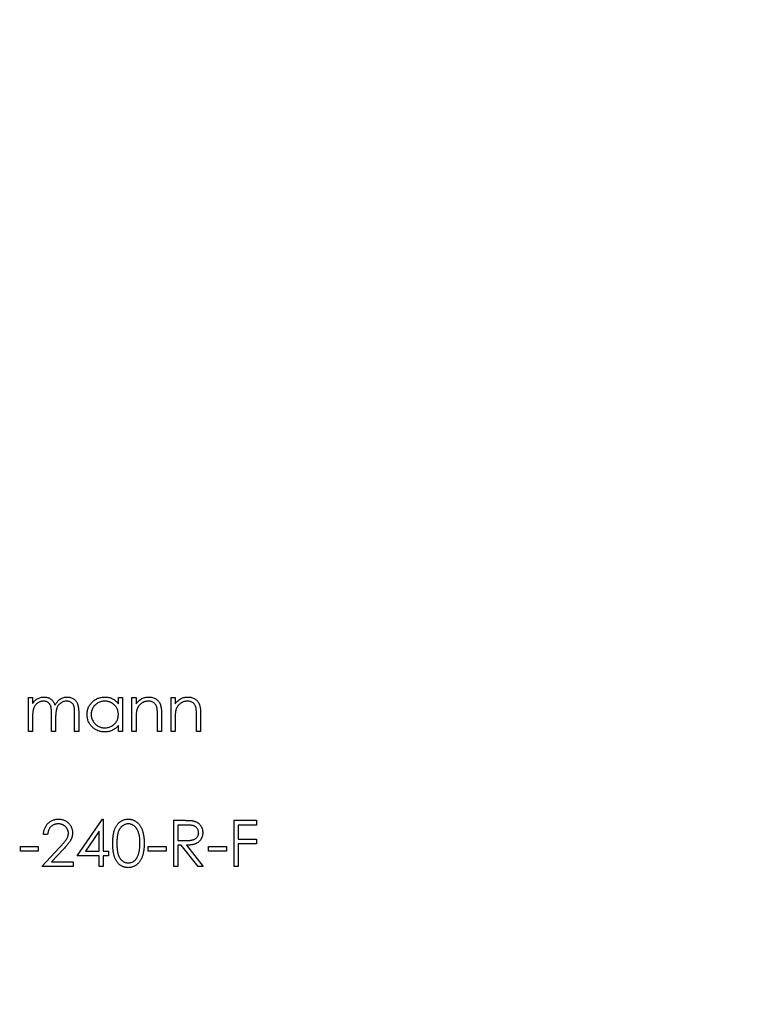
# Model space of a CAD drawing. Units: millimetres. Extents: x 3 to 195, y 3 to 137.
# Drawn here: x 87 to 99, y 103 to 120 of the extents above; entities that cross this region are included whole.
import ezdxf

# ---------------------------------------------------------------- set-up
doc = ezdxf.new("R2010")
doc.units = ezdxf.units.MM
doc.header["$LTSCALE"] = 0.666667

msp = doc.modelspace()

# ---------------------------------------------------------------- linework, layer by layer
at = {"color": 7, "linetype": 'Continuous', "lineweight": 25}
for p, q in [((86.793, 108.085), (86.864, 108.085)), ((86.793, 107.505), (86.793, 108.085)), ((86.864, 108.085), (86.864, 107.984)), ((88.34, 107.977), (88.34, 108.085)), ((88.34, 108.085), (88.411, 108.085)), ((88.411, 108.085), (88.411, 107.505)), ((88.574, 108.085), (88.645, 108.085)), ((88.574, 107.505), (88.574, 108.085)), ((88.645, 108.085), (88.645, 107.98)), ((89.246, 108.085), (89.317, 108.085)), ((89.246, 107.505), (89.246, 108.085)), ((89.317, 108.085), (89.317, 107.98)), ((86.864, 107.749), (86.864, 107.505)), ((87.19, 107.505), (87.19, 107.8)), ((87.261, 107.73), (87.261, 107.505)), ((87.587, 107.505), (87.587, 107.819)), ((87.658, 107.819), (87.658, 107.505)), ((88.645, 107.714), (88.645, 107.505)), ((89.011, 107.505), (89.011, 107.778)), ((89.083, 107.801), (89.083, 107.505)), ((89.317, 107.714), (89.317, 107.505)), ((89.683, 107.505), (89.683, 107.778)), ((89.754, 107.801), (89.754, 107.505)), ((86.864, 107.505), (86.793, 107.505)), ((87.261, 107.505), (87.19, 107.505)), ((87.658, 107.505), (87.587, 107.505)), ((88.34, 107.505), (88.34, 107.605)), ((88.411, 107.505), (88.34, 107.505)), ((88.645, 107.505), (88.574, 107.505)), ((89.083, 107.505), (89.011, 107.505)), ((89.317, 107.505), (89.246, 107.505)), ((89.754, 107.505), (89.683, 107.505)), ((87.633, 105.365), (88.066, 105.996)), ((88.066, 105.996), (88.08, 105.996)), ((88.08, 105.996), (88.08, 105.446)), ((89.291, 105.976), (89.45, 105.976)), ((89.291, 105.182), (89.291, 105.976)), ((90.329, 105.976), (90.716, 105.976)), ((90.329, 105.182), (90.329, 105.976)), ((90.716, 105.976), (90.716, 105.894)), ((89.363, 105.894), (89.363, 105.63)), ((89.511, 105.894), (89.363, 105.894)), ((90.401, 105.894), (90.401, 105.65)), ((90.716, 105.894), (90.401, 105.894)), ((87.124, 105.731), (87.053, 105.731)), ((88.009, 105.791), (87.773, 105.446)), ((88.009, 105.446), (88.009, 105.791)), ((89.363, 105.63), (89.508, 105.628)), ((90.401, 105.65), (90.716, 105.65)), ((90.716, 105.65), (90.716, 105.569)), ((86.656, 105.528), (86.961, 105.528)), ((86.656, 105.446), (86.656, 105.528)), ((86.961, 105.528), (86.961, 105.446)), ((87.022, 105.182), (87.33, 105.51)), ((87.391, 105.475), (87.192, 105.263)), ((88.854, 105.528), (89.159, 105.528)), ((88.854, 105.446), (88.854, 105.528)), ((89.159, 105.528), (89.159, 105.446)), ((89.363, 105.548), (89.363, 105.182)), ((89.42, 105.548), (89.363, 105.548)), ((89.712, 105.182), (89.42, 105.548)), ((89.509, 105.548), (89.8, 105.182)), ((89.892, 105.528), (90.197, 105.528)), ((89.892, 105.446), (89.892, 105.528)), ((90.197, 105.528), (90.197, 105.446)), ((90.401, 105.569), (90.401, 105.182)), ((90.716, 105.569), (90.401, 105.569)), ((86.961, 105.446), (86.656, 105.446)), ((88.009, 105.365), (87.633, 105.365)), ((87.773, 105.446), (88.009, 105.446)), ((88.009, 105.182), (88.009, 105.365)), ((88.08, 105.446), (88.172, 105.446)), ((88.08, 105.365), (88.08, 105.182)), ((88.172, 105.365), (88.08, 105.365)), ((88.172, 105.446), (88.172, 105.365)), ((89.159, 105.446), (88.854, 105.446)), ((90.197, 105.446), (89.892, 105.446)), ((87.561, 105.182), (87.022, 105.182)), ((87.192, 105.263), (87.561, 105.263)), ((87.561, 105.263), (87.561, 105.182)), ((88.08, 105.182), (88.009, 105.182)), ((89.363, 105.182), (89.291, 105.182)), ((89.8, 105.182), (89.712, 105.182)), ((90.401, 105.182), (90.329, 105.182))]:
    msp.add_line(p, q, dxfattribs=at)
msp.add_circle((87.165, 107.505), 22.5, dxfattribs=at)
for points, knots in [([(86.864, 107.984), (86.871, 107.993), (86.883, 108.01), (86.903, 108.032), (86.923, 108.051), (86.938, 108.061), (86.945, 108.066)], [0, 0, 0, 0, 0.283595, 0.543395, 0.780646, 1, 1, 1, 1]), ([(87.052, 108.024), (87.043, 108.023), (87.026, 108.023), (87.001, 108.016), (86.977, 108.007), (86.953, 107.993), (86.932, 107.976), (86.914, 107.957), (86.898, 107.934), (86.888, 107.913), (86.881, 107.895), (86.876, 107.879), (86.873, 107.862), (86.87, 107.842), (86.867, 107.822), (86.866, 107.799), (86.864, 107.774), (86.864, 107.758), (86.864, 107.749)], [0, 0, 0, 0, 0.068677, 0.136871, 0.206114, 0.277538, 0.349772, 0.421251, 0.492911, 0.567027, 0.606614, 0.649704, 0.697303, 0.749086, 0.804881, 0.865485, 0.930237, 1, 1, 1, 1]), ([(86.945, 108.066), (86.954, 108.07), (86.973, 108.079), (87.003, 108.088), (87.033, 108.094), (87.054, 108.095), (87.064, 108.095)], [0, 0, 0, 0, 0.253734, 0.503035, 0.750014, 1, 1, 1, 1]), ([(87.19, 107.8), (87.19, 107.808), (87.19, 107.824), (87.189, 107.847), (87.188, 107.868), (87.187, 107.887), (87.185, 107.903), (87.183, 107.918), (87.18, 107.93), (87.176, 107.944), (87.169, 107.959), (87.159, 107.975), (87.146, 107.99), (87.13, 108.002), (87.113, 108.012), (87.094, 108.019), (87.074, 108.023), (87.059, 108.023), (87.052, 108.024)], [0, 0, 0, 0, 0.08253, 0.158779, 0.227738, 0.289946, 0.345499, 0.393896, 0.436374, 0.472122, 0.536384, 0.599078, 0.661948, 0.726311, 0.791771, 0.858647, 0.927305, 1, 1, 1, 1]), ([(87.064, 108.095), (87.071, 108.095), (87.085, 108.094), (87.106, 108.091), (87.126, 108.086), (87.145, 108.079), (87.163, 108.07), (87.18, 108.059), (87.194, 108.048), (87.208, 108.034), (87.219, 108.018), (87.23, 108), (87.24, 107.979), (87.246, 107.963), (87.249, 107.955)], [0, 0, 0, 0, 0.084152, 0.166532, 0.248836, 0.331246, 0.412957, 0.490494, 0.566156, 0.639987, 0.716765, 0.802144, 0.895833, 1, 1, 1, 1]), ([(87.249, 107.955), (87.252, 107.96), (87.258, 107.972), (87.268, 107.987), (87.279, 108.002), (87.291, 108.015), (87.302, 108.028), (87.315, 108.039), (87.328, 108.05), (87.346, 108.062), (87.37, 108.075), (87.399, 108.087), (87.43, 108.094), (87.451, 108.095), (87.462, 108.095)], [0, 0, 0, 0, 0.071766, 0.141226, 0.209116, 0.27484, 0.339483, 0.402476, 0.464942, 0.526833, 0.647415, 0.765562, 0.881615, 1, 1, 1, 1]), ([(87.449, 108.024), (87.44, 108.023), (87.423, 108.023), (87.397, 108.016), (87.372, 108.007), (87.348, 107.992), (87.327, 107.975), (87.309, 107.955), (87.294, 107.932), (87.283, 107.911), (87.277, 107.892), (87.273, 107.876), (87.269, 107.857), (87.266, 107.836), (87.264, 107.813), (87.262, 107.787), (87.261, 107.76), (87.261, 107.74), (87.261, 107.73)], [0, 0, 0, 0, 0.068158, 0.134707, 0.201865, 0.270788, 0.340024, 0.408083, 0.476813, 0.547346, 0.58564, 0.628865, 0.677153, 0.730803, 0.789807, 0.854325, 0.924365, 1, 1, 1, 1]), ([(87.587, 107.819), (87.587, 107.827), (87.587, 107.841), (87.586, 107.861), (87.585, 107.88), (87.584, 107.897), (87.582, 107.912), (87.579, 107.925), (87.577, 107.937), (87.573, 107.949), (87.566, 107.963), (87.555, 107.978), (87.542, 107.992), (87.527, 108.003), (87.51, 108.012), (87.491, 108.019), (87.471, 108.023), (87.457, 108.024), (87.449, 108.024)], [0, 0, 0, 0, 0.078343, 0.1505633, 0.2161511, 0.2756798, 0.3287071, 0.3759044, 0.4173019, 0.4526927, 0.5172653, 0.5812166, 0.6453219, 0.7120245, 0.78013, 0.8502182, 0.9226485, 1, 1, 1, 1]), ([(87.462, 108.095), (87.471, 108.095), (87.49, 108.094), (87.518, 108.088), (87.544, 108.079), (87.568, 108.065), (87.589, 108.049), (87.608, 108.029), (87.624, 108.006), (87.634, 107.985), (87.641, 107.966), (87.646, 107.95), (87.65, 107.932), (87.653, 107.913), (87.655, 107.892), (87.657, 107.869), (87.658, 107.844), (87.658, 107.828), (87.658, 107.819)], [0, 0, 0, 0, 0.075604, 0.147965, 0.218797, 0.28947, 0.359724, 0.429708, 0.500497, 0.574429, 0.613947, 0.657155, 0.703973, 0.754939, 0.809707, 0.868833, 0.932385, 1, 1, 1, 1]), ([(87.801, 107.796), (87.801, 107.806), (87.801, 107.826), (87.806, 107.856), (87.813, 107.884), (87.822, 107.911), (87.835, 107.937), (87.851, 107.962), (87.869, 107.986), (87.89, 108.008), (87.912, 108.028), (87.937, 108.046), (87.962, 108.061), (87.988, 108.073), (88.016, 108.083), (88.045, 108.09), (88.075, 108.094), (88.095, 108.095), (88.105, 108.095)], [0, 0, 0, 0, 0.063775, 0.126079, 0.186904, 0.247574, 0.308003, 0.369132, 0.432033, 0.496791, 0.561611, 0.624914, 0.686726, 0.748079, 0.809582, 0.871631, 0.934886, 1, 1, 1, 1]), ([(88.106, 108.024), (88.096, 108.023), (88.075, 108.023), (88.045, 108.017), (88.016, 108.007), (87.989, 107.994), (87.963, 107.978), (87.94, 107.958), (87.92, 107.936), (87.903, 107.91), (87.889, 107.883), (87.879, 107.855), (87.873, 107.825), (87.872, 107.806), (87.872, 107.796)], [0, 0, 0, 0, 0.0859205, 0.1695934, 0.2524755, 0.3362445, 0.4195045, 0.5020359, 0.5847746, 0.6698465, 0.7541849, 0.8366582, 0.9180097, 1, 1, 1, 1]), ([(88.105, 108.095), (88.117, 108.095), (88.14, 108.094), (88.174, 108.089), (88.206, 108.08), (88.237, 108.067), (88.266, 108.051), (88.293, 108.031), (88.318, 108.006), (88.332, 107.987), (88.34, 107.977)], [0, 0, 0, 0, 0.129862, 0.254654, 0.376015, 0.495255, 0.614798, 0.738106, 0.865196, 1, 1, 1, 1]), ([(88.34, 107.793), (88.34, 107.802), (88.339, 107.817), (88.336, 107.84), (88.331, 107.863), (88.323, 107.884), (88.314, 107.904), (88.302, 107.923), (88.288, 107.941), (88.273, 107.958), (88.255, 107.973), (88.237, 107.987), (88.218, 107.998), (88.197, 108.008), (88.176, 108.015), (88.153, 108.02), (88.13, 108.023), (88.114, 108.024), (88.106, 108.024)], [0, 0, 0, 0, 0.065634, 0.129188, 0.191219, 0.251913, 0.312507, 0.373494, 0.435152, 0.498741, 0.562095, 0.624187, 0.685476, 0.746097, 0.807612, 0.869967, 0.933951, 1, 1, 1, 1]), ([(88.645, 107.98), (88.653, 107.99), (88.668, 108.008), (88.692, 108.032), (88.718, 108.052), (88.745, 108.068), (88.774, 108.08), (88.803, 108.089), (88.834, 108.094), (88.855, 108.095), (88.866, 108.095)], [0, 0, 0, 0, 0.140976, 0.273569, 0.398988, 0.51993, 0.63811, 0.756589, 0.87686, 1, 1, 1, 1]), ([(88.853, 108.024), (88.848, 108.024), (88.836, 108.023), (88.82, 108.021), (88.803, 108.018), (88.787, 108.013), (88.772, 108.007), (88.757, 107.999), (88.742, 107.99), (88.728, 107.98), (88.715, 107.968), (88.703, 107.956), (88.693, 107.944), (88.683, 107.93), (88.674, 107.916), (88.667, 107.901), (88.661, 107.886), (88.658, 107.875), (88.656, 107.87)], [0, 0, 0, 0, 0.063986, 0.126627, 0.188984, 0.25023, 0.312351, 0.374574, 0.438148, 0.50292, 0.567974, 0.630771, 0.692935, 0.754398, 0.815218, 0.876117, 0.938015, 1, 1, 1, 1]), ([(89.003, 107.91), (89.001, 107.919), (88.996, 107.936), (88.985, 107.959), (88.97, 107.979), (88.952, 107.996), (88.932, 108.009), (88.908, 108.017), (88.882, 108.023), (88.863, 108.023), (88.853, 108.024)], [0, 0, 0, 0, 0.1355195, 0.2608332, 0.378476, 0.4931776, 0.609281, 0.729981, 0.8592613, 1, 1, 1, 1]), ([(88.866, 108.095), (88.877, 108.095), (88.898, 108.094), (88.928, 108.088), (88.957, 108.077), (88.983, 108.063), (89.007, 108.045), (89.028, 108.024), (89.045, 108), (89.057, 107.978), (89.065, 107.959), (89.069, 107.942), (89.073, 107.923), (89.077, 107.902), (89.079, 107.88), (89.081, 107.855), (89.083, 107.829), (89.083, 107.81), (89.083, 107.801)], [0, 0, 0, 0, 0.07724, 0.151178, 0.223488, 0.295543, 0.366976, 0.437131, 0.507044, 0.57856, 0.616614, 0.658756, 0.704491, 0.754803, 0.809332, 0.868274, 0.932073, 1, 1, 1, 1]), ([(89.317, 107.98), (89.324, 107.99), (89.339, 108.008), (89.364, 108.032), (89.39, 108.052), (89.417, 108.068), (89.445, 108.08), (89.475, 108.089), (89.506, 108.094), (89.527, 108.095), (89.537, 108.095)], [0, 0, 0, 0, 0.140976, 0.273569, 0.398988, 0.51993, 0.63811, 0.756589, 0.87686, 1, 1, 1, 1]), ([(89.525, 108.024), (89.519, 108.024), (89.508, 108.023), (89.491, 108.021), (89.475, 108.018), (89.459, 108.013), (89.444, 108.007), (89.428, 107.999), (89.414, 107.99), (89.4, 107.98), (89.387, 107.968), (89.375, 107.956), (89.364, 107.944), (89.354, 107.93), (89.346, 107.916), (89.339, 107.901), (89.332, 107.886), (89.329, 107.875), (89.328, 107.87)], [0, 0, 0, 0, 0.063986, 0.126627, 0.188984, 0.25023, 0.312351, 0.374574, 0.438148, 0.50292, 0.567974, 0.630771, 0.692935, 0.754398, 0.815218, 0.876117, 0.938015, 1, 1, 1, 1]), ([(89.675, 107.91), (89.672, 107.919), (89.668, 107.936), (89.656, 107.959), (89.642, 107.979), (89.624, 107.996), (89.603, 108.009), (89.58, 108.017), (89.553, 108.023), (89.535, 108.023), (89.525, 108.024)], [0, 0, 0, 0, 0.13552, 0.260833, 0.378476, 0.493178, 0.609281, 0.729981, 0.859261, 1, 1, 1, 1]), ([(89.537, 108.095), (89.548, 108.095), (89.569, 108.094), (89.6, 108.088), (89.628, 108.077), (89.655, 108.063), (89.679, 108.045), (89.7, 108.024), (89.717, 108), (89.729, 107.978), (89.736, 107.959), (89.741, 107.942), (89.745, 107.923), (89.749, 107.902), (89.751, 107.88), (89.753, 107.855), (89.754, 107.829), (89.754, 107.81), (89.754, 107.801)], [0, 0, 0, 0, 0.07724, 0.151178, 0.223488, 0.295543, 0.366976, 0.437131, 0.507044, 0.57856, 0.616614, 0.658756, 0.704491, 0.754803, 0.809332, 0.868274, 0.932073, 1, 1, 1, 1]), ([(88.656, 107.87), (88.655, 107.866), (88.653, 107.858), (88.651, 107.844), (88.649, 107.828), (88.648, 107.809), (88.647, 107.789), (88.646, 107.766), (88.645, 107.741), (88.645, 107.724), (88.645, 107.714)], [0, 0, 0, 0, 0.076995, 0.167615, 0.271052, 0.38946, 0.520843, 0.666399, 0.826094, 1, 1, 1, 1]), ([(89.011, 107.778), (89.011, 107.785), (89.011, 107.801), (89.011, 107.822), (89.01, 107.842), (89.01, 107.859), (89.008, 107.875), (89.007, 107.888), (89.005, 107.9), (89.004, 107.907), (89.003, 107.91)], [0, 0, 0, 0, 0.17885, 0.34211, 0.489826, 0.623254, 0.74008, 0.841483, 0.928908, 1, 1, 1, 1]), ([(89.328, 107.87), (89.327, 107.866), (89.325, 107.858), (89.323, 107.844), (89.321, 107.828), (89.319, 107.809), (89.318, 107.789), (89.317, 107.766), (89.317, 107.741), (89.317, 107.724), (89.317, 107.714)], [0, 0, 0, 0, 0.076995, 0.167615, 0.271052, 0.38946, 0.520843, 0.666399, 0.826094, 1, 1, 1, 1]), ([(89.683, 107.778), (89.683, 107.785), (89.683, 107.801), (89.683, 107.822), (89.682, 107.842), (89.681, 107.859), (89.68, 107.875), (89.679, 107.888), (89.677, 107.9), (89.675, 107.907), (89.675, 107.91)], [0, 0, 0, 0, 0.17885, 0.34211, 0.489826, 0.623254, 0.74008, 0.841483, 0.928908, 1, 1, 1, 1]), ([(88.103, 107.495), (88.093, 107.495), (88.073, 107.495), (88.043, 107.5), (88.014, 107.506), (87.987, 107.516), (87.96, 107.529), (87.935, 107.544), (87.911, 107.562), (87.889, 107.582), (87.868, 107.605), (87.85, 107.628), (87.835, 107.653), (87.822, 107.68), (87.812, 107.707), (87.806, 107.736), (87.801, 107.766), (87.801, 107.786), (87.801, 107.796)], [0, 0, 0, 0, 0.06462, 0.127433, 0.189004, 0.24993, 0.310668, 0.372329, 0.434939, 0.499576, 0.564191, 0.626735, 0.688109, 0.749294, 0.810331, 0.871901, 0.935046, 1, 1, 1, 1]), ([(87.872, 107.796), (87.872, 107.786), (87.873, 107.766), (87.879, 107.737), (87.889, 107.708), (87.903, 107.681), (87.921, 107.655), (87.941, 107.632), (87.964, 107.612), (87.989, 107.596), (88.017, 107.582), (88.046, 107.573), (88.075, 107.567), (88.095, 107.566), (88.105, 107.566)], [0, 0, 0, 0, 0.081589, 0.162859, 0.245484, 0.330807, 0.416493, 0.499893, 0.583048, 0.667158, 0.751312, 0.833785, 0.916256, 1, 1, 1, 1]), ([(88.105, 107.566), (88.116, 107.566), (88.136, 107.567), (88.167, 107.573), (88.196, 107.582), (88.224, 107.595), (88.25, 107.612), (88.274, 107.631), (88.293, 107.653), (88.31, 107.677), (88.323, 107.704), (88.333, 107.732), (88.339, 107.762), (88.339, 107.783), (88.34, 107.793)], [0, 0, 0, 0, 0.084802, 0.168664, 0.252552, 0.33824, 0.423103, 0.505556, 0.586176, 0.667136, 0.748499, 0.830452, 0.913456, 1, 1, 1, 1]), ([(88.34, 107.605), (88.332, 107.596), (88.316, 107.578), (88.29, 107.555), (88.262, 107.536), (88.233, 107.521), (88.202, 107.509), (88.17, 107.501), (88.137, 107.495), (88.114, 107.495), (88.103, 107.495)], [0, 0, 0, 0, 0.134298, 0.262085, 0.38627, 0.507165, 0.6273, 0.748145, 0.87237, 1, 1, 1, 1]), ([(87.053, 105.731), (87.053, 105.741), (87.054, 105.759), (87.058, 105.786), (87.064, 105.812), (87.073, 105.837), (87.084, 105.86), (87.097, 105.882), (87.112, 105.903), (87.129, 105.922), (87.148, 105.939), (87.168, 105.954), (87.189, 105.967), (87.212, 105.978), (87.235, 105.986), (87.26, 105.992), (87.285, 105.995), (87.303, 105.996), (87.311, 105.996)], [0, 0, 0, 0, 0.068791, 0.135103, 0.198979, 0.261904, 0.323495, 0.385195, 0.446969, 0.509765, 0.572251, 0.633405, 0.693251, 0.752583, 0.812579, 0.873275, 0.93555, 1, 1, 1, 1]), ([(87.311, 105.996), (87.32, 105.996), (87.337, 105.995), (87.362, 105.992), (87.386, 105.987), (87.408, 105.979), (87.43, 105.969), (87.449, 105.957), (87.468, 105.942), (87.485, 105.926), (87.501, 105.908), (87.514, 105.889), (87.526, 105.87), (87.535, 105.849), (87.542, 105.828), (87.547, 105.806), (87.551, 105.783), (87.551, 105.768), (87.551, 105.76)], [0, 0, 0, 0, 0.069475, 0.136517, 0.200789, 0.26383, 0.325735, 0.387291, 0.449509, 0.512968, 0.576275, 0.63758, 0.697903, 0.757172, 0.816599, 0.876653, 0.93729, 1, 1, 1, 1]), ([(88.243, 105.578), (88.243, 105.591), (88.243, 105.616), (88.245, 105.652), (88.248, 105.686), (88.251, 105.717), (88.256, 105.747), (88.262, 105.774), (88.269, 105.798), (88.276, 105.821), (88.285, 105.842), (88.295, 105.862), (88.306, 105.88), (88.317, 105.897), (88.329, 105.913), (88.342, 105.927), (88.356, 105.94), (88.371, 105.952), (88.387, 105.962), (88.403, 105.971), (88.419, 105.979), (88.436, 105.985), (88.454, 105.99), (88.472, 105.993), (88.49, 105.996), (88.502, 105.996), (88.509, 105.996)], [0, 0, 0, 0, 0.068595, 0.133246, 0.194313, 0.251279, 0.304513, 0.354235, 0.400481, 0.443411, 0.484015, 0.523252, 0.561042, 0.5979, 0.633518, 0.668314, 0.702496, 0.736685, 0.770293, 0.803437, 0.835913, 0.86846, 0.900847, 0.933467, 0.966258, 1, 1, 1, 1]), ([(88.509, 105.996), (88.515, 105.996), (88.527, 105.996), (88.546, 105.993), (88.564, 105.99), (88.582, 105.985), (88.599, 105.979), (88.616, 105.971), (88.632, 105.962), (88.648, 105.952), (88.663, 105.94), (88.678, 105.926), (88.691, 105.912), (88.704, 105.896), (88.716, 105.878), (88.727, 105.859), (88.737, 105.839), (88.747, 105.817), (88.755, 105.794), (88.763, 105.769), (88.769, 105.742), (88.774, 105.713), (88.778, 105.682), (88.781, 105.649), (88.782, 105.614), (88.782, 105.591), (88.783, 105.578)], [0, 0, 0, 0, 0.033788, 0.067194, 0.099862, 0.132567, 0.165151, 0.197913, 0.231319, 0.265083, 0.299255, 0.334399, 0.369943, 0.406284, 0.444064, 0.482998, 0.523354, 0.565537, 0.609613, 0.656391, 0.705885, 0.758325, 0.813832, 0.872795, 0.934722, 1, 1, 1, 1]), ([(89.45, 105.976), (89.461, 105.976), (89.481, 105.975), (89.51, 105.975), (89.537, 105.974), (89.561, 105.973), (89.582, 105.971), (89.6, 105.97), (89.616, 105.968), (89.626, 105.966), (89.63, 105.965)], [0, 0, 0, 0, 0.176258, 0.338434, 0.484822, 0.617158, 0.734698, 0.837385, 0.926372, 1, 1, 1, 1]), ([(89.63, 105.965), (89.636, 105.963), (89.647, 105.96), (89.664, 105.954), (89.68, 105.948), (89.695, 105.939), (89.709, 105.93), (89.722, 105.919), (89.734, 105.908), (89.746, 105.895), (89.756, 105.881), (89.765, 105.867), (89.773, 105.851), (89.779, 105.835), (89.784, 105.818), (89.788, 105.801), (89.79, 105.782), (89.79, 105.77), (89.79, 105.763)], [0, 0, 0, 0, 0.064217, 0.127064, 0.188745, 0.249132, 0.309453, 0.369827, 0.43065, 0.492352, 0.554072, 0.61569, 0.676798, 0.738439, 0.801317, 0.865185, 0.931641, 1, 1, 1, 1]), ([(87.308, 105.915), (87.302, 105.914), (87.289, 105.914), (87.271, 105.912), (87.254, 105.908), (87.238, 105.903), (87.223, 105.896), (87.208, 105.888), (87.194, 105.878), (87.181, 105.867), (87.169, 105.854), (87.158, 105.84), (87.149, 105.825), (87.141, 105.809), (87.135, 105.791), (87.13, 105.772), (87.126, 105.752), (87.124, 105.738), (87.124, 105.731)], [0, 0, 0, 0, 0.064439, 0.126547, 0.186887, 0.245878, 0.304041, 0.362191, 0.420976, 0.48066, 0.5406, 0.600689, 0.661936, 0.724443, 0.789038, 0.856314, 0.926352, 1, 1, 1, 1]), ([(87.48, 105.754), (87.48, 105.759), (87.48, 105.77), (87.477, 105.785), (87.473, 105.8), (87.468, 105.815), (87.461, 105.829), (87.452, 105.842), (87.442, 105.855), (87.43, 105.867), (87.417, 105.878), (87.404, 105.888), (87.39, 105.896), (87.375, 105.903), (87.359, 105.908), (87.342, 105.912), (87.325, 105.914), (87.314, 105.914), (87.308, 105.915)], [0, 0, 0, 0, 0.061965, 0.122122, 0.180988, 0.239933, 0.299906, 0.359989, 0.421776, 0.486576, 0.551535, 0.615018, 0.677259, 0.73973, 0.80305, 0.866495, 0.931973, 1, 1, 1, 1]), ([(88.511, 105.915), (88.502, 105.914), (88.485, 105.913), (88.459, 105.907), (88.434, 105.895), (88.414, 105.883), (88.399, 105.871), (88.388, 105.861), (88.378, 105.849), (88.369, 105.837), (88.36, 105.824), (88.352, 105.81), (88.345, 105.794), (88.339, 105.778), (88.333, 105.76), (88.328, 105.74), (88.324, 105.718), (88.32, 105.694), (88.318, 105.668), (88.316, 105.64), (88.314, 105.61), (88.314, 105.589), (88.314, 105.579)], [0, 0, 0, 0, 0.060387, 0.120883, 0.182755, 0.247811, 0.281299, 0.315088, 0.349702, 0.384857, 0.420966, 0.458511, 0.497175, 0.537602, 0.580503, 0.627468, 0.678388, 0.733983, 0.793747, 0.857714, 0.926698, 1, 1, 1, 1]), ([(88.711, 105.579), (88.711, 105.588), (88.711, 105.607), (88.71, 105.634), (88.708, 105.66), (88.705, 105.685), (88.701, 105.708), (88.697, 105.73), (88.691, 105.751), (88.685, 105.77), (88.678, 105.788), (88.67, 105.805), (88.662, 105.821), (88.653, 105.835), (88.644, 105.848), (88.633, 105.86), (88.622, 105.871), (88.607, 105.883), (88.587, 105.895), (88.563, 105.907), (88.537, 105.913), (88.52, 105.914), (88.511, 105.915)], [0, 0, 0, 0, 0.065681, 0.128486, 0.188175, 0.245106, 0.299448, 0.350823, 0.399942, 0.446672, 0.491255, 0.533376, 0.573853, 0.612526, 0.649597, 0.685532, 0.720106, 0.753838, 0.818925, 0.880493, 0.940311, 1, 1, 1, 1]), ([(89.719, 105.763), (89.718, 105.77), (89.718, 105.782), (89.714, 105.801), (89.706, 105.818), (89.696, 105.835), (89.684, 105.85), (89.669, 105.862), (89.653, 105.873), (89.638, 105.88), (89.625, 105.884), (89.613, 105.887), (89.6, 105.889), (89.585, 105.891), (89.569, 105.892), (89.551, 105.893), (89.532, 105.894), (89.518, 105.894), (89.511, 105.894)], [0, 0, 0, 0, 0.068814, 0.136365, 0.204019, 0.273064, 0.342913, 0.410965, 0.479169, 0.549308, 0.587652, 0.630647, 0.678879, 0.731934, 0.791111, 0.855283, 0.925086, 1, 1, 1, 1]), ([(87.33, 105.51), (87.337, 105.518), (87.352, 105.533), (87.372, 105.555), (87.39, 105.575), (87.407, 105.594), (87.421, 105.612), (87.433, 105.627), (87.443, 105.641), (87.454, 105.658), (87.464, 105.678), (87.473, 105.703), (87.479, 105.728), (87.48, 105.745), (87.48, 105.754)], [0, 0, 0, 0, 0.110803, 0.212829, 0.306101, 0.390647, 0.466924, 0.534481, 0.593587, 0.644557, 0.7362, 0.825024, 0.911986, 1, 1, 1, 1]), ([(87.551, 105.76), (87.551, 105.749), (87.55, 105.727), (87.544, 105.695), (87.533, 105.664), (87.521, 105.638), (87.509, 105.618), (87.498, 105.602), (87.485, 105.584), (87.469, 105.564), (87.453, 105.544), (87.434, 105.522), (87.413, 105.499), (87.398, 105.483), (87.391, 105.475)], [0, 0, 0, 0, 0.0987022, 0.1956723, 0.2924224, 0.3913425, 0.4444624, 0.5042288, 0.5703523, 0.6425458, 0.7222875, 0.8079211, 0.9004695, 1, 1, 1, 1]), ([(89.508, 105.628), (89.515, 105.628), (89.528, 105.628), (89.547, 105.629), (89.565, 105.63), (89.581, 105.632), (89.596, 105.634), (89.609, 105.637), (89.622, 105.64), (89.636, 105.644), (89.652, 105.651), (89.669, 105.662), (89.684, 105.675), (89.696, 105.69), (89.706, 105.707), (89.713, 105.725), (89.718, 105.744), (89.718, 105.757), (89.719, 105.763)], [0, 0, 0, 0, 0.071668, 0.138913, 0.201185, 0.259124, 0.312255, 0.360682, 0.405086, 0.445102, 0.518778, 0.589462, 0.658462, 0.727283, 0.796322, 0.863175, 0.930949, 1, 1, 1, 1]), ([(89.79, 105.763), (89.79, 105.753), (89.789, 105.732), (89.783, 105.702), (89.773, 105.674), (89.759, 105.648), (89.742, 105.625), (89.721, 105.604), (89.697, 105.587), (89.674, 105.575), (89.654, 105.568), (89.637, 105.562), (89.619, 105.558), (89.6, 105.555), (89.579, 105.552), (89.557, 105.55), (89.533, 105.548), (89.517, 105.548), (89.509, 105.548)], [0, 0, 0, 0, 0.07878, 0.153721, 0.226714, 0.299191, 0.37119, 0.443006, 0.516689, 0.593217, 0.633873, 0.676989, 0.7229, 0.771959, 0.824211, 0.879379, 0.937948, 1, 1, 1, 1]), ([(88.509, 105.161), (88.502, 105.162), (88.49, 105.162), (88.472, 105.164), (88.454, 105.167), (88.437, 105.172), (88.42, 105.178), (88.403, 105.186), (88.387, 105.195), (88.372, 105.205), (88.357, 105.217), (88.343, 105.23), (88.33, 105.244), (88.318, 105.26), (88.306, 105.277), (88.296, 105.295), (88.286, 105.315), (88.277, 105.336), (88.269, 105.359), (88.262, 105.384), (88.256, 105.411), (88.251, 105.44), (88.248, 105.472), (88.245, 105.505), (88.243, 105.541), (88.243, 105.566), (88.243, 105.578)], [0, 0, 0, 0, 0.033787, 0.066622, 0.099285, 0.131361, 0.163585, 0.196104, 0.228902, 0.262158, 0.295991, 0.330218, 0.36506, 0.400951, 0.43762, 0.475708, 0.515381, 0.556414, 0.599765, 0.646424, 0.696431, 0.749782, 0.806573, 0.867436, 0.931887, 1, 1, 1, 1]), ([(88.314, 105.579), (88.314, 105.568), (88.314, 105.548), (88.316, 105.518), (88.318, 105.49), (88.32, 105.464), (88.324, 105.44), (88.328, 105.418), (88.333, 105.398), (88.338, 105.38), (88.345, 105.364), (88.352, 105.348), (88.36, 105.334), (88.369, 105.321), (88.378, 105.308), (88.388, 105.297), (88.399, 105.287), (88.414, 105.275), (88.434, 105.262), (88.459, 105.251), (88.485, 105.244), (88.502, 105.243), (88.511, 105.243)], [0, 0, 0, 0, 0.072951, 0.141584, 0.205926, 0.265301, 0.320597, 0.371817, 0.41879, 0.461699, 0.502134, 0.540804, 0.578181, 0.614297, 0.649678, 0.684299, 0.718359, 0.752081, 0.817652, 0.879722, 0.939966, 1, 1, 1, 1]), ([(88.783, 105.578), (88.782, 105.566), (88.782, 105.543), (88.781, 105.508), (88.778, 105.475), (88.774, 105.445), (88.769, 105.416), (88.763, 105.389), (88.756, 105.364), (88.747, 105.34), (88.738, 105.319), (88.727, 105.299), (88.717, 105.28), (88.705, 105.262), (88.692, 105.246), (88.678, 105.232), (88.664, 105.218), (88.648, 105.206), (88.632, 105.196), (88.616, 105.187), (88.599, 105.179), (88.582, 105.173), (88.564, 105.168), (88.546, 105.164), (88.527, 105.162), (88.515, 105.162), (88.509, 105.161)], [0, 0, 0, 0, 0.065063, 0.126773, 0.185516, 0.240765, 0.29298, 0.34225, 0.388919, 0.432776, 0.474628, 0.514775, 0.553606, 0.591426, 0.628028, 0.663804, 0.698984, 0.733591, 0.767628, 0.801208, 0.834264, 0.866981, 0.89972, 0.932702, 0.966176, 1, 1, 1, 1]), ([(88.681, 105.379), (88.684, 105.386), (88.688, 105.401), (88.695, 105.423), (88.7, 105.446), (88.704, 105.471), (88.707, 105.496), (88.71, 105.523), (88.711, 105.55), (88.711, 105.569), (88.711, 105.579)], [0, 0, 0, 0, 0.110588, 0.224542, 0.342503, 0.464324, 0.590756, 0.722227, 0.858843, 1, 1, 1, 1]), ([(88.511, 105.243), (88.52, 105.243), (88.537, 105.244), (88.563, 105.251), (88.588, 105.261), (88.607, 105.274), (88.622, 105.286), (88.633, 105.296), (88.643, 105.307), (88.652, 105.319), (88.66, 105.333), (88.668, 105.347), (88.675, 105.363), (88.679, 105.374), (88.681, 105.379)], [0, 0, 0, 0, 0.1128134, 0.2253939, 0.3395948, 0.4596754, 0.5217352, 0.5839258, 0.6481741, 0.713881, 0.7810045, 0.8514509, 0.9240507, 1, 1, 1, 1])]:
    msp.add_open_spline(points, degree=3, knots=knots, dxfattribs=at)

doc.saveas('drawing.dxf')
